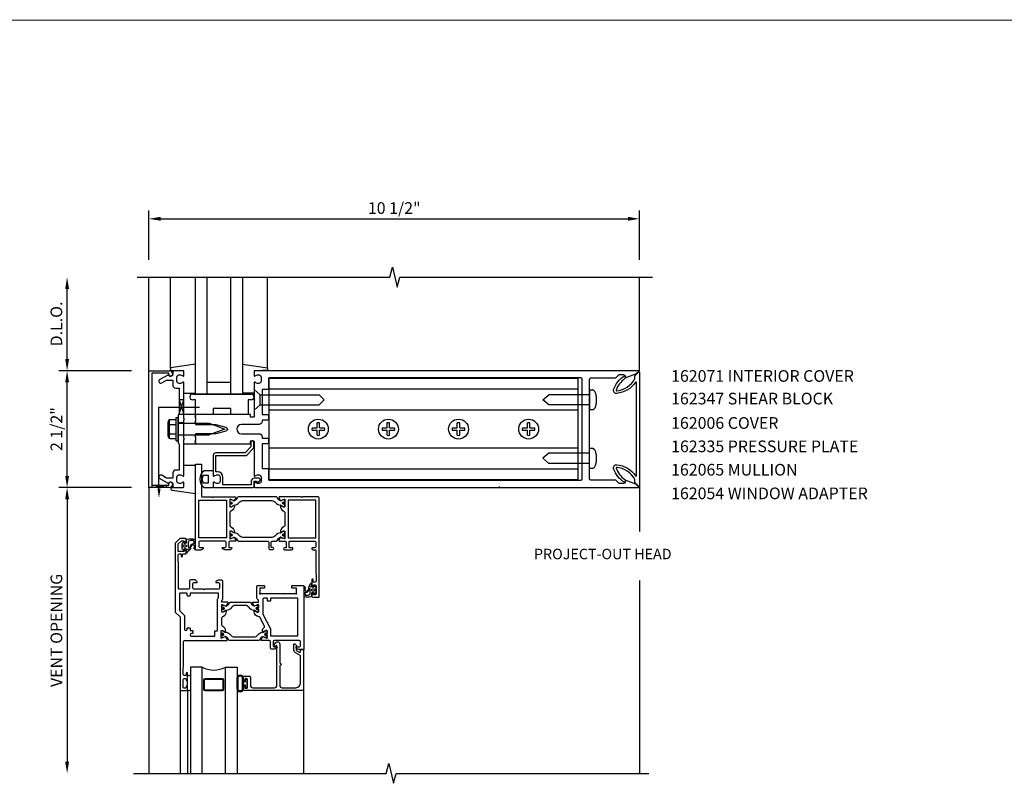
# Model space of a CAD drawing. Units: inches. Extents: x 0 to 170, y 0 to 77.
# Drawn here: x 20 to 41, y 21 to 38 of the extents above; entities that cross this region are included whole.
import ezdxf

# ---------------------------------------------------------------- set-up
doc = ezdxf.new("R2010")
doc.units = ezdxf.units.IN
doc.header["$MEASUREMENT"] = 0
doc.layers.get('0').update_dxf_attribs({"color": 4})
for name, color, linetype in [('DIME', 2, 'Continuous'), ('PART_NUMBERS', 6, 'Continuous'), ('R-SWTS-DET1', 1, 'Continuous'), ('R-SWTS-DET2', 4, 'Continuous'), ('R-SWTS-DET3', 5, 'Continuous')]:
    doc.layers.add(name, color=color, linetype=linetype)
doc.styles.get("Standard").update_dxf_attribs({"font": 'arial.ttf'})
doc.dimstyles.new('EXT_ON-OFF', dxfattribs={"dimscale": 2, "dimtxt": 0.125, "dimasz": 0.125, "dimexe": 0.09, "dimexo": 0.1875, "dimgap": 0.05, "dimtad": 3, "dimdec": 3, "dimzin": 3, "dimdsep": 46, "dimlunit": 5, "dimtxsty": 'Standard', "dimcen": 0, "dimse2": 1, "dimazin": 0, "dimtfac": 1, "dimtdec": 3, "dimtofl": 0, "dimtmove": 0, "dimatfit": 0, "dimfxl": 1, "dimfrac": 2, "dimtolj": 1, "dimtzin": 3, "dimarcsym": 0})
doc.dimstyles.new('EXT_ON-ON', dxfattribs={"dimscale": 2, "dimtxt": 0.125, "dimasz": 0.125, "dimexe": 0.09, "dimexo": 0.1875, "dimgap": 0.05, "dimtad": 3, "dimdec": 5, "dimzin": 3, "dimdsep": 46, "dimlunit": 5, "dimtxsty": 'Standard', "dimcen": 0, "dimadec": 0, "dimazin": 0, "dimtfac": 1, "dimtdec": 4, "dimtofl": 0, "dimtmove": 0, "dimatfit": 0, "dimfxl": 1, "dimfrac": 2, "dimtolj": 1, "dimtzin": 3, "dimarcsym": 0})

# ---------------------------------------------------------------- blocks, each defined once
blk = doc.blocks.new('*D36')
at = {"layer": 'Defpoints', "color": 0, "transparency": 16777216}
for p in [(33.436, 33.416), (22.936, 32.166), (33.436, 32.166)]:
    blk.add_point(p, dxfattribs=at)
at = {"layer": 'DIME', "color": 0, "lineweight": -2, "transparency": 16777216}
for p, q in [((22.936, 32.541), (22.936, 33.596)), ((33.436, 32.541), (33.436, 33.596)), ((23.186, 33.416), (33.186, 33.416))]:
    blk.add_line(p, q, dxfattribs=at)
at = {"layer": 'DIME', "color": 0, "transparency": 16777216}
for points in [[(23.186, 33.458), (23.186, 33.375), (22.936, 33.416)], [(33.186, 33.458), (33.186, 33.375), (33.436, 33.416)]]:
    blk.add_solid(points, dxfattribs=at)
at = {"layer": 'DIME', "color": 0, "transparency": 16777216, "insert": (28.186, 33.646), "char_height": 0.25, "attachment_point": 5}
blk.add_mtext('\\A1;10 1/2"', dxfattribs=at)
blk = doc.blocks.new('*D37')
at = {"layer": 'Defpoints', "color": 0, "linetype": 'ByBlock', "transparency": 16777216}
for p in [(22.936, 27.666), (21.186, 21.549), (22.936, 21.549)]:
    blk.add_point(p, dxfattribs=at)
at = {"layer": 'DIME', "color": 0, "linetype": 'ByBlock', "lineweight": -2, "transparency": 16777216}
for p, q in [((22.561, 27.666), (21.006, 27.666)), ((21.186, 27.416), (21.186, 21.799))]:
    blk.add_line(p, q, dxfattribs=at)
at = {"layer": 'DIME', "color": 0, "linetype": 'ByBlock', "transparency": 16777216}
for points in [[(21.145, 27.416), (21.228, 27.416), (21.186, 27.666)], [(21.145, 21.799), (21.228, 21.799), (21.186, 21.549)]]:
    blk.add_solid(points, dxfattribs=at)
at = {"layer": 'DIME', "color": 0, "linetype": 'ByBlock', "transparency": 16777216, "insert": (20.957, 24.608), "char_height": 0.25, "attachment_point": 5, "rotation": 90}
blk.add_mtext('\\A1;VENT OPENING', dxfattribs=at)
blk = doc.blocks.new('*D38')
at = {"layer": 'Defpoints', "color": 0, "linetype": 'ByBlock', "transparency": 16777216}
for p in [(21.186, 30.166), (22.936, 30.166), (22.936, 27.666)]:
    blk.add_point(p, dxfattribs=at)
at = {"layer": 'DIME', "color": 0, "linetype": 'ByBlock', "lineweight": -2, "transparency": 16777216}
for p, q in [((22.561, 30.166), (21.006, 30.166)), ((21.186, 27.916), (21.186, 29.916)), ((22.561, 27.666), (21.006, 27.666))]:
    blk.add_line(p, q, dxfattribs=at)
at = {"layer": 'DIME', "color": 0, "linetype": 'ByBlock', "transparency": 16777216}
for points in [[(21.145, 29.916), (21.228, 29.916), (21.186, 30.166)], [(21.145, 27.916), (21.228, 27.916), (21.186, 27.666)]]:
    blk.add_solid(points, dxfattribs=at)
at = {"layer": 'DIME', "color": 0, "linetype": 'ByBlock', "transparency": 16777216, "insert": (20.957, 28.916), "char_height": 0.25, "attachment_point": 5, "rotation": 90}
blk.add_mtext('\\A1;2 1/2"', dxfattribs=at)
blk = doc.blocks.new('*D39')
at = {"layer": 'Defpoints', "color": 0, "linetype": 'ByBlock', "transparency": 16777216}
for p in [(21.186, 32.166), (22.936, 32.166), (22.936, 30.166)]:
    blk.add_point(p, dxfattribs=at)
at = {"layer": 'DIME', "color": 0, "linetype": 'ByBlock', "lineweight": -2, "transparency": 16777216}
for p, q in [((21.186, 30.416), (21.186, 31.916)), ((22.561, 30.166), (21.006, 30.166))]:
    blk.add_line(p, q, dxfattribs=at)
at = {"layer": 'DIME', "color": 0, "linetype": 'ByBlock', "transparency": 16777216}
for points in [[(21.145, 31.916), (21.228, 31.916), (21.186, 32.166)], [(21.145, 30.416), (21.228, 30.416), (21.186, 30.166)]]:
    blk.add_solid(points, dxfattribs=at)
at = {"layer": 'DIME', "color": 0, "linetype": 'ByBlock', "transparency": 16777216, "insert": (20.957, 31.166), "char_height": 0.25, "attachment_point": 5, "rotation": 90}
blk.add_mtext('\\A1;D.L.O.', dxfattribs=at)
blk = doc.blocks.new('B162071')
blk.add_lwpolyline([(1.079, 9.399, 0.247626), (0.819, 9.004, 0.546609), (0.829, 8.996, 0.158283), (1.079, 9.184, -0.244628), (1.086, 9.188), (1.133, 9.188, -0.590429), (1.139, 9.175, -0.171142), (0.846, 8.944, -0.545597), (0.764, 9.009, -0.219709), (1.002, 9.415, 0.734003), (0.997, 9.43), (-0.997, 9.43, 0.734003), (-1.002, 9.415, -0.219709), (-0.764, 9.009, -0.545597), (-0.846, 8.944, -0.171142), (-1.139, 9.175, -0.590429), (-1.133, 9.188), (-1.086, 9.188, -0.244628), (-1.079, 9.184, 0.158283), (-0.829, 8.996, 0.546609), (-0.819, 9.004, 0.247626), (-1.079, 9.399, 0.126014), (-1.083, 9.4), (-1.142, 9.4), (-1.226, 9.483, -0.669578), (-1.219, 9.5), (1.219, 9.5, -0.669578), (1.226, 9.483), (1.143, 9.4), (1.084, 9.4, 0.126014), (1.08, 9.399)], format="xyb")

msp = doc.modelspace()

# ---------------------------------------------------------------- linework, layer by layer
at = {"const_width": 0.02}
msp.add_lwpolyline([(115.33099, 37.66666), (3.779329, 37.66666)], dxfattribs=at)
for points in [[(24.666155, 27.301717), (24.666155, 27.261536, 0.414213562), (24.674029, 27.253662), (24.695682, 27.253662), (24.754026, 27.287347, -0.126173414), (24.759676, 27.288926, 0.233278054), (24.867844, 27.345228, -0.238968058), (24.946885, 27.385292), (25.566533, 27.385292, -0.238968058), (25.645574, 27.345228, 0.233278054), (25.753741, 27.288926, -0.126173414), (25.759392, 27.287347), (25.817735, 27.253662), (25.839388, 27.253662, 0.414213562), (25.847262, 27.261536), (25.847262, 27.301717, 0.577350269), (25.829546, 27.311945, -1.732050808), (25.829546, 27.35286, 0.577350269), (25.847262, 27.363088), (25.847262, 27.395395, 0.414213562), (25.839388, 27.403269), (25.804721, 27.403269), (25.759008, 27.384334, -0.110387736), (25.753932, 27.383448, -0.255375525), (25.705568, 27.41291), (25.681586, 27.454447, 0.267949192), (25.664534, 27.464292), (24.848883, 27.464292, 0.267949192), (24.831831, 27.454447), (24.807849, 27.41291, -0.255375525), (24.759485, 27.383448, -0.110387736), (24.754409, 27.384334), (24.708697, 27.403269), (24.674029, 27.403269, 0.414213562), (24.666155, 27.395395), (24.666155, 27.363088, 0.577350269), (24.683871, 27.35286, -1.732050808), (24.683871, 27.311945, 0.577350269)], [(25.804721, 26.580628), (25.839388, 26.580628, 0.414213562), (25.847262, 26.588502), (25.847262, 26.620809, 0.577350269), (25.829546, 26.631037, -1.732050808), (25.829546, 26.671952, 0.577350269), (25.847262, 26.682181), (25.847262, 26.722361, 0.414213562), (25.839388, 26.730235), (25.817735, 26.730235), (25.759392, 26.69655, -0.126173414), (25.753741, 26.694971, 0.233278054), (25.645574, 26.638669, -0.238968058), (25.566533, 26.598605), (24.946885, 26.598605, -0.238968058), (24.867844, 26.638669, 0.233278054), (24.759676, 26.694971, -0.126173414), (24.754026, 26.69655), (24.695682, 26.730235), (24.674029, 26.730235, 0.414213562), (24.666155, 26.722361), (24.666155, 26.682181, 0.577350269), (24.683871, 26.671952, -1.732050808), (24.683871, 26.631037, 0.577350269), (24.666155, 26.620809), (24.666155, 26.588502, 0.414213562), (24.674029, 26.580628), (24.708697, 26.580628), (24.754409, 26.599563, -0.110387736), (24.759485, 26.600449, -0.255375525), (24.807849, 26.570987), (24.831831, 26.52945, 0.267949192), (24.848883, 26.519605), (25.485058, 26.519605, -0.414213562), (25.504743, 26.49992), (25.504743, 26.362124, 0.414213562), (25.524428, 26.342439), (25.58742, 26.342439, 1), (25.58742, 26.381809), (25.563798, 26.381809, -0.414213562), (25.551987, 26.39362), (25.551987, 26.49992, -0.414213562), (25.571672, 26.519605), (25.664534, 26.519605, 0.267949192), (25.681586, 26.52945), (25.705568, 26.570987, -0.255375525), (25.753932, 26.600449, -0.110387736), (25.759008, 26.599563)]]:
    msp.add_lwpolyline(points, format="xyb", close=True)
at = {"linetype": 'Continuous'}
for points in [[(25.276128, 25.150908, -0.414213562), (25.284002, 25.143034), (25.284002, 25.110727, -0.577350269), (25.266286, 25.100499, 1.732050808), (25.266286, 25.059584, -0.577350269), (25.284002, 25.049356), (25.284002, 25.009175, -0.414213562), (25.276128, 25.001301), (25.254475, 25.001301), (25.196132, 25.034986, 0.126173414), (25.190481, 25.036565, -0.244230836), (25.079034, 25.097542, 0.249949401), (24.99766, 25.140931), (24.782943, 25.140931, 0.249949401), (24.701569, 25.097542, -0.244230836), (24.590122, 25.036565, 0.126173414), (24.584471, 25.034986), (24.526128, 25.001301), (24.504474, 25.001301, -0.414213562), (24.4966, 25.009175), (24.4966, 25.049356, -0.577350269), (24.514317, 25.059584, 1.732050808), (24.514317, 25.100499, -0.577350269), (24.4966, 25.110727), (24.4966, 25.143034, -0.414213562), (24.504474, 25.150908), (24.539142, 25.150908), (24.584855, 25.131973, 0.110387736), (24.58993, 25.131087, 0.255375525), (24.638295, 25.160549), (24.662278, 25.202089, -0.267949192), (24.679326, 25.211931), (25.101277, 25.211931, -0.267949192), (25.118325, 25.202089), (25.142308, 25.160549, 0.255375525), (25.190672, 25.131087, 0.110387736), (25.195748, 25.131973), (25.24146, 25.150908)], [(25.42458, 24.453995), (25.378868, 24.472929, 0.110387736), (25.373792, 24.473815, 0.255375525), (25.325428, 24.444353), (25.301445, 24.402814, -0.267949192), (25.284397, 24.392971), (24.665595, 24.392971, -0.267949192), (24.648547, 24.402814), (24.624564, 24.444353, 0.255375525), (24.5762, 24.473815, 0.110387736), (24.571124, 24.472929), (24.525412, 24.453995), (24.490744, 24.453995, -0.414213562), (24.48287, 24.461869), (24.48287, 24.494175, -0.577350269), (24.500586, 24.504404, 1.732050808), (24.500586, 24.545318, -0.577350269), (24.48287, 24.555547), (24.48287, 24.595727, -0.414213562), (24.490744, 24.603601), (24.512397, 24.603601), (24.570741, 24.569917, 0.126173414), (24.576391, 24.568337, -0.23878748), (24.686235, 24.509698, 0.244491689), (24.766468, 24.467971), (25.183525, 24.467971, 0.244491689), (25.263758, 24.509698, -0.23878748), (25.373601, 24.568337, 0.126173414), (25.379252, 24.569917), (25.437595, 24.603601), (25.459248, 24.603601, -0.414213562), (25.467122, 24.595727), (25.467122, 24.555547, -0.577350269), (25.449406, 24.545318, 1.732050808), (25.449406, 24.504404, -0.577350269), (25.467122, 24.494175), (25.467122, 24.461869, -0.414213562), (25.459248, 24.453995)]]:
    msp.add_lwpolyline(points, format="xyb", close=True, dxfattribs=at)
for centre, radius in [((24.695682, 27.332402), 0.023), ((24.695682, 27.332402), 0.019), ((25.817735, 27.332402), 0.023), ((25.817735, 27.332402), 0.019), ((24.695682, 26.651495), 0.023), ((24.695682, 26.651495), 0.019), ((25.817735, 26.651495), 0.023), ((25.817735, 26.651495), 0.019), ((24.526128, 25.080042), 0.023), ((24.526128, 25.080042), 0.019), ((25.254475, 25.080042), 0.023), ((25.254475, 25.080042), 0.019), ((24.512397, 24.524861), 0.023), ((24.512397, 24.524861), 0.019), ((25.437595, 24.524861), 0.023), ((25.437595, 24.524861), 0.019)]:
    msp.add_circle(centre, radius)
at = {"layer": 'R-SWTS-DET1'}
for p, q in [((22.936396, 30.166409), (22.936396, 32.166409)), ((33.436396, 30.166409), (33.436396, 32.166409)), ((22.936396, 27.666409), (22.936396, 30.166409)), ((22.936396, 30.166409), (23.380396, 30.166409)), ((22.996396, 30.116409), (22.996396, 27.716409)), ((23.360396, 30.116409), (22.996396, 30.116409)), ((23.360396, 30.086409), (23.360396, 30.116409)), ((23.440396, 30.106409), (23.440396, 30.086409)), ((23.686396, 29.166909), (23.686396, 29.229409)), ((23.936396, 29.166909), (23.936396, 29.229409)), ((23.686396, 29.049409), (23.561396, 29.049409)), ((23.686396, 28.783409), (23.561396, 28.783409)), ((23.686396, 28.603409), (23.686396, 28.665909)), ((23.936396, 28.603409), (23.936396, 28.665909)), ((23.380396, 27.666409), (22.936396, 27.666409)), ((22.936396, 27.666409), (22.936396, 21.549275)), ((22.996396, 27.716409), (23.360396, 27.716409)), ((23.360396, 27.716409), (23.360396, 27.746409)), ((23.440396, 27.746409), (23.440396, 27.726409)), ((30.436396, 27.666409), (30.436396, 27.685409)), ((30.436396, 27.666409), (30.436396, 27.685409)), ((33.436396, 27.697358), (33.436396, 26.721658)), ((33.436396, 25.679665), (33.436396, 21.548955)), ((23.608271, 23.322659), (23.608271, 21.549275)), ((26.241896, 23.322659), (26.241896, 21.549275))]:
    msp.add_line(p, q, dxfattribs=at)
for points in [[(22.686396, 32.166409), (28.092646, 32.166409), (28.145567, 32.378661), (28.251487, 31.953836), (28.304408, 32.166088), (33.710658, 32.166088)], [(22.60772, 21.549275), (28.01397, 21.549275), (28.06689, 21.761527), (28.172811, 21.336702), (28.225731, 21.548955), (33.631981, 21.548955)]]:
    msp.add_lwpolyline(points, dxfattribs=at)
for points in [[(23.450396, 27.980409), (23.450396, 27.866409), (23.315571, 27.866409), (23.210396, 27.927132, 1), (23.170396, 27.85785), (23.353025, 27.752409, -0.849090459), (23.450396, 27.736409), (23.450396, 27.696409, 0.414213562), (23.480396, 27.666409), (23.666396, 27.666409, 0.414213562), (23.686396, 27.686409), (23.686396, 27.768409, 0.669376495), (23.660755, 27.77898, -0.199772927), (23.596905, 27.752409), (23.586396, 27.752409, -0.414213562), (23.536396, 27.802409), (23.536396, 27.890409, -0.414213562), (23.586396, 27.940409), (23.596905, 27.940409, -0.199772927), (23.660755, 27.913837, 0.669376495), (23.686396, 27.924409), (23.686396, 28.691409), (23.701396, 28.706409), (23.686396, 28.721409), (23.686396, 29.111409), (23.701396, 29.126409), (23.686396, 29.141409), (23.686396, 29.908409, 0.669376495), (23.660755, 29.91898, -0.199772927), (23.596905, 29.892409), (23.586396, 29.892409, -0.414213562), (23.536396, 29.942409), (23.536396, 30.030409, -0.414213562), (23.586396, 30.080409), (23.596905, 30.080409, -0.199772927), (23.660755, 30.053837, 0.669376495), (23.686396, 30.064409), (23.686396, 30.146409, 0.414213562), (23.666396, 30.166409), (23.480396, 30.166409, 0.414213562), (23.450396, 30.136409), (23.450396, 30.096409, -0.849090459), (23.353025, 30.080409), (23.170396, 29.974968, 1), (23.210396, 29.905686), (23.315571, 29.966409), (23.450396, 29.966409), (23.450396, 29.852409, 0.414213562), (23.510396, 29.792409), (23.586396, 29.792409), (23.586396, 29.241409), (23.561396, 29.216409), (23.561396, 28.931409), (23.576396, 28.916409), (23.561396, 28.901409), (23.561396, 28.616409), (23.586396, 28.591409), (23.586396, 28.040409), (23.510396, 28.040409, 0.414213562)], [(25.186396, 29.556409), (25.201396, 29.541409), (25.186396, 29.526409), (25.186396, 29.179409, -0.414213562), (25.176396, 29.169409), (25.120396, 29.169409, -0.414213562), (25.110396, 29.179409), (25.110396, 29.219409, 0.414213562), (25.100396, 29.229409), (23.936396, 29.229409), (23.936396, 29.189409), (23.921396, 29.174409), (23.936396, 29.159409), (23.936396, 29.086409), (23.921396, 29.071409), (23.936396, 29.056409), (23.936396, 29.016409), (24.366396, 29.016409), (24.584508, 28.957966, -0.767326988), (24.584508, 28.874852), (24.366396, 28.816409), (23.936396, 28.816409), (23.936396, 28.776409), (23.921396, 28.761409), (23.936396, 28.746409), (23.936396, 28.673409), (23.921396, 28.658409), (23.936396, 28.643409), (23.936396, 28.603409), (25.100396, 28.603409, 0.414213562), (25.110396, 28.613409), (25.110396, 28.653409, -0.414213562), (25.120396, 28.663409), (25.176396, 28.663409, -0.414213562), (25.186396, 28.653409), (25.186396, 28.306409), (25.201396, 28.291409), (25.186396, 28.276409), (25.186396, 27.924409, 0.669376495), (25.212038, 27.913837, -0.199772927), (25.275888, 27.940409), (25.286396, 27.940409, -0.414213562), (25.336396, 27.890409), (25.336396, 27.802409, -0.414213562), (25.286396, 27.752409), (25.275888, 27.752409, -0.199772927), (25.212038, 27.77898, 0.669376495), (25.186396, 27.768409), (25.186396, 27.686409, 0.414213562), (25.206396, 27.666409), (33.405446, 27.666409, 0.668178638), (33.412482, 27.683394), (33.358774, 27.737102), (33.124396, 27.822409), (33.124396, 27.781409, -0.414213562), (33.094396, 27.751409), (32.998396, 27.751409), (32.927396, 27.822409), (32.395396, 27.822409, -0.414213562), (32.365396, 27.852409), (32.365396, 28.276409), (32.350396, 28.291409), (32.365396, 28.306409), (32.365396, 29.526409), (32.350396, 29.541409), (32.365396, 29.556409), (32.365396, 29.980409, -0.414213562), (32.395396, 30.010409), (32.927396, 30.010409), (32.998396, 30.081409), (33.094396, 30.081409, -0.414213562), (33.124396, 30.051409), (33.124396, 30.010409), (33.358774, 30.095715), (33.412482, 30.149423, 0.668178638), (33.405446, 30.166409), (25.206396, 30.166409, 0.414213562), (25.186396, 30.146409), (25.186396, 30.064409, 0.669376495), (25.212038, 30.053837, -0.199772927), (25.275888, 30.080409), (25.286396, 30.080409, -0.414213562), (25.336396, 30.030409), (25.336396, 29.942409, -0.414213562), (25.286396, 29.892409), (25.275888, 29.892409, -0.199772927), (25.212038, 29.91898, 0.669376495), (25.186396, 29.908409)], [(25.472396, 29.109409), (25.357396, 29.109409), (25.357396, 29.076409, -0.414213562), (25.297396, 29.016409), (24.916396, 29.016409, 1), (24.916396, 28.816409), (25.297396, 28.816409, -0.414213562), (25.357396, 28.756409), (25.357396, 28.723409), (25.472396, 28.723409, -0.414213562), (25.492396, 28.703409), (25.492396, 28.623409, -0.414213562), (25.472396, 28.603409), (25.357396, 28.603409), (25.357396, 28.071409), (25.472396, 28.071409, -0.414213562), (25.492396, 28.051409), (25.492396, 27.842409, 0.414213562), (25.512396, 27.822409), (32.179396, 27.822409, 0.414213562), (32.209396, 27.852409), (32.209396, 29.980409, 0.414213562), (32.179396, 30.010409), (25.512396, 30.010409, 0.414213562), (25.492396, 29.990409), (25.492396, 29.781409, -0.414213562), (25.472396, 29.761409), (25.357396, 29.761409), (25.357396, 29.229409), (25.472396, 29.229409, -0.414213562), (25.492396, 29.209409), (25.492396, 29.129409, -0.414213562)], [(25.186396, 27.803409), (25.236396, 27.803409), (25.236396, 27.783409, 0.641869442), (25.261194, 27.77205), (25.305991, 27.810692, 0.69514325), (25.286396, 27.863409), (25.186396, 27.863409, 0.414213562), (25.126396, 27.803409), (25.126396, 27.726409), (24.521396, 27.726409), (24.521396, 27.890409, 0.414213562), (24.411396, 28.000409), (24.371396, 28.000409), (24.371396, 28.348409), (24.993396, 28.348409, 0.198912367), (25.035823, 28.365982), (25.160823, 28.490982, 0.198912367), (25.178396, 28.533409), (25.178396, 28.643409, 0.414213562), (25.158396, 28.663409), (25.138396, 28.663409, 0.414213562), (25.118396, 28.643409), (25.118396, 28.533409), (24.993396, 28.408409), (24.371396, 28.408409, 0.414213562), (24.311396, 28.348409), (24.311396, 27.924409, 0.669376495), (24.337038, 27.913837, -0.199772927), (24.400888, 27.940409), (24.411396, 27.940409, -0.414213562), (24.461396, 27.890409), (24.461396, 27.802409, -0.414213562), (24.411396, 27.752409), (24.400888, 27.752409, -0.199772927), (24.337038, 27.77898, 0.669376495), (24.311396, 27.768409), (24.311396, 27.686409, 0.414213562), (24.331396, 27.666409), (25.166396, 27.666409, 0.414213562), (25.186396, 27.686409)], [(24.286276, 27.464292), (24.301276, 27.449292), (24.316276, 27.464292), (24.787049, 27.464292, -0.577350269), (24.797278, 27.446576), (24.759192, 27.380609, -0.971989083), (24.745341, 27.38809), (24.677042, 27.41638, 0.534511136), (24.666155, 27.409106), (24.666155, 27.259665, 0.414213562), (24.674029, 27.251791), (24.695289, 27.251791), (24.748832, 27.282704, -1), (24.76458, 27.282704), (24.76458, 27.269066, -0.267949192), (24.705525, 27.166779), (24.68584, 27.155414, 0.267949192), (24.666155, 27.121319), (24.666155, 27.121319), (24.666155, 26.862578, 0.267949192), (24.68584, 26.828483), (24.705525, 26.817118, -0.267949192), (24.76458, 26.714832), (24.76458, 26.701193, -1), (24.748832, 26.701193), (24.695289, 26.732107), (24.674029, 26.732107, 0.414213562), (24.666155, 26.724233), (24.666155, 26.574791, 0.534511136), (24.677042, 26.567517), (24.745341, 26.595807, -0.971989083), (24.759192, 26.603288), (24.797278, 26.537321, -0.577350269), (24.787049, 26.519605), (24.66647, 26.519605, 0.414213562), (24.64647, 26.499605), (24.64647, 26.392659, 0.414213562), (24.65647, 26.382659), (24.698192, 26.382659, -0.490314395), (24.707874, 26.370159, -0.341998713), (24.659462, 26.332659), (24.561513, 26.332659, -0.214793704), (24.505523, 26.367037, -0.602077534), (24.513793, 26.382659), (24.56647, 26.382659, 0.414213562), (24.58647, 26.402659), (24.58647, 26.499605, 0.414213562), (24.56647, 26.519605), (24.026396, 26.519605, 0.414213562), (24.006396, 26.499605), (24.006396, 26.402659, 0.414213562), (24.026396, 26.382659), (24.090884, 26.382659, -0.550707636), (24.09992, 26.368374, -0.285401437), (24.028914, 26.322659), (23.936396, 26.322659), (23.936396, 28.166409), (24.061396, 28.166409), (24.061396, 27.484292, 0.414213562), (24.081396, 27.464292)], [(26.197142, 27.464292), (25.726368, 27.464292, 0.577350269), (25.716139, 27.446576), (25.754225, 27.380609, 0.971989083), (25.768076, 27.38809), (25.836375, 27.41638, -0.534511136), (25.847262, 27.409106), (25.847262, 27.259665, -0.414213562), (25.839388, 27.251791), (25.818129, 27.251791), (25.764585, 27.282704, 1), (25.748837, 27.282704), (25.748837, 27.269066, 0.267949192), (25.807892, 27.166779), (25.827577, 27.155414, -0.267949192), (25.847262, 27.121319), (25.847262, 26.862578, -0.267949192), (25.827577, 26.828483), (25.807892, 26.817118, 0.267949192), (25.748837, 26.714832), (25.748837, 26.701193, 1), (25.764585, 26.701193), (25.818129, 26.732107), (25.839388, 26.732107, -0.414213562), (25.847262, 26.724233), (25.847262, 26.574791, -0.534511136), (25.836375, 26.567517), (25.768076, 26.595807, 0.971989083), (25.754225, 26.603288), (25.71614, 26.537321, 0.577350269), (25.726368, 26.519605), (25.854821, 26.519605, -0.414213562), (25.874821, 26.499605), (25.874821, 26.382659, -0.414213562), (25.864821, 26.372659), (25.839703, 26.372659, 1), (25.839703, 26.332659), (25.987813, 26.332659, 0.414213562), (26.017813, 26.362659), (26.017813, 26.367034, 0.414213562), (26.007813, 26.377034), (25.954821, 26.377034, -0.414213562), (25.934821, 26.397034), (25.934821, 26.499605, -0.414213562), (25.954821, 26.519605), (26.487021, 26.519605, -0.414213562), (26.507021, 26.499605), (26.507021, 26.397034), (26.507021, 26.397034, -0.414213562), (26.487021, 26.377034), (26.434029, 26.377034, 0.414213562), (26.424029, 26.367034), (26.424029, 26.362659), (26.424029, 26.362659, 0.414213562), (26.454029, 26.332659), (26.497021, 26.332659, -0.414213562), (26.507021, 26.322659), (26.507021, 25.861721), (26.514521, 25.767971), (26.514521, 25.662971, -0.414213562), (26.494521, 25.642971), (26.452021, 25.642971), (26.452021, 25.689723, 1.007872), (26.420771, 25.689723), (26.420771, 25.553596, 0.414213562), (26.440771, 25.533596), (26.452021, 25.533596), (26.452021, 25.560471, -0.414213562), (26.472021, 25.580471), (26.494521, 25.580471, -0.414213562), (26.514521, 25.560471), (26.514521, 25.389534, -0.414213562), (26.494521, 25.369534), (26.472021, 25.369534, -0.414213562), (26.452021, 25.389534), (26.452021, 25.416409), (26.440771, 25.416409, 0.414213562), (26.420771, 25.396409), (26.420771, 25.342659, 0.414213562), (26.440771, 25.322659), (26.577021, 25.322659), (26.577021, 27.444292, 0.414213562), (26.557021, 27.464292), (26.227142, 27.464292), (26.212142, 27.449292)], [(24.581295, 24.574073), (24.581295, 24.588294, 0.267949192), (24.52224, 24.69058), (24.5163, 24.69401, -0.267949192), (24.4966, 24.728131), (24.4966, 24.868799, -0.267949192), (24.516285, 24.902894), (24.516285, 24.902894), (24.53597, 24.914259, 0.267949192), (24.595025, 25.016546), (24.595025, 25.030767, 1.036993741), (24.579298, 25.030196), (24.525734, 24.99927), (24.504474, 24.99927, -0.414213562), (24.4966, 25.007144), (24.4966, 25.156745, -0.534511136), (24.507487, 25.16402), (24.575768, 25.135737, 0.936602208), (24.589862, 25.128787), (24.627637, 25.194215, 0.577350269), (24.617408, 25.211931), (24.5046, 25.211931, -0.414213562), (24.4966, 25.219931), (24.4966, 25.242955, -0.198912367), (24.502458, 25.257097), (24.510427, 25.265066, 0.198912367), (24.516285, 25.279208), (24.516285, 25.662329, 0.414213562), (24.496285, 25.682329), (24.424328, 25.682329, 0.214793704), (24.368338, 25.64795, 0.602077534), (24.376608, 25.632329), (24.429285, 25.632329, -0.414213562), (24.449285, 25.612329), (24.449285, 25.514534, -0.414213562), (24.429285, 25.494534), (24.127436, 25.494534), (24.112436, 25.479534), (24.097436, 25.494534), (23.894285, 25.494534, -0.414213562), (23.874285, 25.514534), (23.874285, 25.612329, -0.414213562), (23.894285, 25.632329), (23.958773, 25.632329, 0.550707636), (23.967809, 25.646613, 0.285401437), (23.896803, 25.692329), (23.824285, 25.692329, 0.414213562), (23.804285, 25.672329), (23.804285, 25.514534, -0.414213562), (23.784285, 25.494534), (23.580146, 25.494534, -0.414213562), (23.570146, 25.504534), (23.570146, 26.025784), (23.562646, 26.119534), (23.562646, 26.224534, -0.414213562), (23.582646, 26.244534), (23.625146, 26.244534), (23.625146, 26.197659, 1), (23.656396, 26.197659), (23.656396, 26.224534, -0.414213562), (23.676396, 26.244534), (23.716396, 26.244534, 0.414213562), (23.736396, 26.264534), (23.736396, 26.332879, 0.414213562), (23.716396, 26.352879), (23.697334, 26.352879), (23.697334, 26.314534, -0.414213562), (23.677334, 26.294534), (23.562646, 26.294534), (23.562646, 26.458109), (23.624094, 26.519557, -0.198912367), (23.638236, 26.525414), (23.677334, 26.525414, -0.414213562), (23.697334, 26.505414), (23.697334, 26.474233), (23.716396, 26.474233, 0.414213562), (23.736396, 26.494233), (23.736396, 26.552659, 0.414213562), (23.716396, 26.572659), (23.601963, 26.572659, 0.198912367), (23.587821, 26.566801), (23.506004, 26.484983, 0.198912367), (23.500146, 26.470841), (23.500146, 25.007554, 0.198912367), (23.506004, 24.993411), (23.602413, 24.897002, -0.198912367), (23.608271, 24.88286), (23.608271, 23.322659), (23.744521, 23.322659, 0.414213562), (23.764521, 23.342659), (23.764521, 23.396409, 0.414213562), (23.744521, 23.416409), (23.733271, 23.416409), (23.733271, 23.389534, -0.414213562), (23.713271, 23.369534), (23.690771, 23.369534, -0.414213562), (23.670771, 23.389534), (23.670771, 23.560471, -0.414213562), (23.690771, 23.580471), (23.713271, 23.580471, -0.414213562), (23.733271, 23.560471), (23.733271, 23.533596), (23.744521, 23.533596, 0.414213562), (23.764521, 23.553596), (23.764521, 23.689723, 1.007872), (23.733271, 23.689723), (23.733271, 23.642971), (23.690771, 23.642971, -0.414213562), (23.670771, 23.662971), (23.670771, 23.767971), (23.678271, 23.861721), (23.678271, 24.372971, -0.414213562), (23.698271, 24.392971), (24.49233, 24.392971), (24.603676, 24.392971, 0.577350269), (24.613905, 24.410688), (24.57613, 24.476115, 0.936602208), (24.562037, 24.469165), (24.493757, 24.440883, -0.534511136), (24.48287, 24.448158), (24.48287, 24.597695, -0.414213562), (24.490744, 24.605569), (24.512003, 24.605569), (24.565568, 24.574644, 1.036955719)], [(25.456235, 24.440883, 0.534511136), (25.467122, 24.448158), (25.467122, 24.597695, 0.414213562), (25.459248, 24.605569), (25.437989, 24.605569), (25.384425, 24.574644, -1.036955719), (25.368697, 24.574073), (25.368697, 24.623597, -0.268775047), (25.388503, 24.657779, 0.404995209), (25.403691, 24.710467), (25.308957, 24.888529, 0.25370891), (25.293308, 24.898892, -0.388670694), (25.185577, 25.016545), (25.185577, 25.030766, -1.036955719), (25.201305, 25.030195), (25.254869, 24.99927), (25.276128, 24.99927, 0.414213562), (25.284002, 25.007144), (25.284002, 25.156745, 0.534511136), (25.273115, 25.16402), (25.204835, 25.135737, -0.936602208), (25.190742, 25.128787), (25.152967, 25.194215, -0.577350269), (25.163195, 25.211931), (25.276002, 25.211931, 0.414213562), (25.284002, 25.219931), (25.284002, 25.243199, 0.198912367), (25.278145, 25.257341), (25.254475, 25.281011, -0.198912367), (25.248617, 25.295153), (25.248617, 25.552659, -0.414213562), (25.268617, 25.572659), (25.397042, 25.572659, -0.414213562), (25.407042, 25.562659), (25.407042, 25.522659, -0.414213562), (25.397042, 25.512659), (25.318617, 25.512659, 0.414213562), (25.308617, 25.502659), (25.308617, 25.413406, -0.131652498), (25.307562, 25.409469), (25.305765, 25.406356, 0.767326988), (25.319426, 25.392696), (25.322538, 25.394493, -0.131652498), (25.326475, 25.395548), (25.815509, 25.395548), (25.830509, 25.380548), (25.845509, 25.395548), (26.077409, 25.395548, -0.131652498), (26.081346, 25.394493), (26.084459, 25.392696, 0.767326988), (26.098119, 25.406356), (26.096322, 25.409469, -0.131652498), (26.095267, 25.413406), (26.095267, 25.502659, 0.414213562), (26.085267, 25.512659), (26.006842, 25.512659, -0.414213562), (25.996842, 25.522659), (25.996842, 25.562659, -0.414213562), (26.006842, 25.572659), (26.241022, 25.572659, -0.414213562), (26.248896, 25.564785), (26.248896, 24.197659), (26.156378, 24.197659, -0.285401437), (26.085372, 24.243374, -0.550707636), (26.094408, 24.257659), (26.158896, 24.257659, 0.414213562), (26.178896, 24.277659), (26.178896, 24.372971, 0.414213562), (26.158896, 24.392971), (25.618822, 24.392971, 0.414213562), (25.598822, 24.372971), (25.598822, 24.277659, 0.414213562), (25.618822, 24.257659), (25.671499, 24.257659, -0.602077534), (25.67977, 24.242037, -0.214793704), (25.623779, 24.207659), (25.558822, 24.207659, -0.414213562), (25.538822, 24.227659), (25.538822, 24.372971, 0.414213562), (25.518822, 24.392971), (25.457662, 24.392971), (25.346316, 24.392971, -0.577350269), (25.336087, 24.410688), (25.373862, 24.476115, -0.936602208), (25.387956, 24.469165)], [(24.3476, 24.482971), (24.3476, 24.59424, -0.414213562), (24.3556, 24.60224), (24.4066, 24.60224), (24.4066, 25.280225, -0.198912367), (24.412458, 25.294367), (24.420427, 25.302337, 0.198912367), (24.426285, 25.316479), (24.426285, 25.316479), (24.426285, 25.404534), (23.818271, 25.404534), (23.818271, 25.354534), (23.818271, 25.354534, -0.414213562), (23.808271, 25.344534), (23.768271, 25.344534, -0.414213562), (23.758271, 25.354534), (23.758271, 25.394534, 0.414213562), (23.748271, 25.404534), (23.600146, 25.404534, 0.414213562), (23.590146, 25.394534), (23.590146, 25.044833, 0.198912367), (23.596004, 25.030691), (23.692413, 24.934281, -0.198912367), (23.698271, 24.920139), (23.698271, 24.632971), (23.698271, 24.632971, 1), (23.758271, 24.632971), (23.758271, 24.652971, -0.414213562), (23.768271, 24.662971), (23.808271, 24.662971, -0.414213562), (23.818271, 24.652971), (23.818271, 24.602971), (23.868271, 24.602971, -0.414213562), (23.878271, 24.592971), (23.878271, 24.592971), (23.878271, 24.552971, -0.414213562), (23.868271, 24.542971), (23.848271, 24.542971, 1), (23.848271, 24.482971), (24.3476, 24.482971)], [(25.474622, 25.243048), (25.474622, 25.285548), (25.474622, 25.285548, 0.414213562), (25.464622, 25.295548), (25.464622, 25.295548), (25.394002, 25.295548, 0.414213562), (25.374002, 25.275548), (25.374002, 25.275548), (25.374002, 24.962589), (25.374002, 24.962589, 0.122847853), (25.376346, 24.953195), (25.376346, 24.953195), (25.534779, 24.655405), (25.534779, 24.655405, -0.122847853), (25.537122, 24.646011), (25.537122, 24.646011), (25.537122, 24.492971), (26.123896, 24.492971), (26.123896, 25.295548), (25.537122, 25.295548), (25.537122, 25.243048), (25.537122, 25.243048, -0.414213562), (25.527122, 25.233048), (25.527122, 25.233048), (25.484622, 25.233048), (25.484622, 25.233048, -0.414213562)], [(25.736499, 23.912659, -1), (25.736499, 23.852659), (25.736499, 23.432659, 0.414213562), (25.786499, 23.382659), (26.081896, 23.382659, 0.414213562), (26.181896, 23.482659), (26.181896, 24.055755, 0.267949192), (26.171896, 24.073076), (26.074408, 24.129361, -0.267949192), (26.034408, 24.198643), (26.034408, 24.29971, -0.668178638), (26.06855, 24.313852), (26.09404, 24.288362, -0.414213562), (26.09404, 24.27422), (26.087337, 24.267516, 0.198912367), (26.084408, 24.260445), (26.084408, 24.204416, 0.267949192), (26.104408, 24.169775), (26.151896, 24.142358, 0.577350269), (26.181896, 24.159678), (26.181896, 24.197659), (26.241896, 24.197659), (26.241896, 23.322659), (24.974396, 23.322659, -0.414213562), (24.954396, 23.342659), (24.954396, 23.396409, -0.414213562), (24.974396, 23.416409), (24.985646, 23.416409), (24.985646, 23.389534, 0.414213562), (25.005646, 23.369534), (25.028146, 23.369534, 0.414213562), (25.048146, 23.389534), (25.048146, 23.560471, 0.414213562), (25.028146, 23.580471), (25.005646, 23.580471, 0.414213562), (24.985646, 23.560471), (24.985646, 23.533596), (24.974396, 23.533596, -0.414213562), (24.954396, 23.553596), (24.954396, 23.607346, -0.414213562), (24.974396, 23.627346), (25.088146, 23.627346, -0.414213562), (25.108146, 23.607346), (25.108146, 23.432659, 0.414213562), (25.158146, 23.382659), (25.626499, 23.382659, 0.414213562), (25.676499, 23.432659), (25.676499, 24.277584, 0.700207538), (25.658839, 24.284012), (25.642234, 24.264223, -0.221694663), (25.634573, 24.260651), (25.616822, 24.260651, -0.414213562), (25.604822, 24.272651), (25.604822, 24.284431, -0.153914721), (25.606631, 24.290167), (25.645542, 24.345738, -0.733230336), (25.736499, 24.317059)]]:
    msp.add_lwpolyline(points, format="xyb", close=True, dxfattribs=at)
for points in [[(24.596155, 26.589605), (24.006396, 26.589605), (24.006396, 27.394292), (24.596155, 27.394292)], [(26.507021, 27.394292), (25.917262, 27.394292), (25.917262, 26.589605), (26.507021, 26.589605)]]:
    msp.add_lwpolyline(points, close=True, dxfattribs=at)
for centre, radius, start, end in [((23.380396, 30.106409), 0.06, 0, 90), ((23.400396, 30.086409), 0.04, 180, 0), ((23.400396, 27.746409), 0.04, 0, 180), ((23.380396, 27.726409), 0.06, 270, 0)]:
    msp.add_arc(centre, radius, start, end, dxfattribs=at)
at = {"layer": 'R-SWTS-DET2', "linetype": 'Continuous'}
for p, q in [((23.396641, 30.209429), (23.396641, 32.166409)), ((25.476151, 30.209429), (25.476151, 32.166409)), ((23.936641, 30.30333), (23.396641, 30.226794)), ((23.396641, 30.226794), (23.396641, 30.166794)), ((23.396641, 30.166794), (23.512272, 30.166794)), ((24.936151, 30.30333), (25.476151, 30.226794)), ((25.476151, 30.166794), (25.36052, 30.166794)), ((25.476151, 30.226794), (25.476151, 30.166794)), ((25.186396, 29.760409), (25.186396, 29.322408)), ((25.186398, 29.760408), (25.314089, 29.649408)), ((32.123396, 29.771824), (25.499396, 29.771824)), ((32.365396, 29.753909), (32.365396, 29.328909)), ((32.365396, 29.753909), (32.434375, 29.753909)), ((23.686641, 29.686794), (23.936641, 29.686794)), ((23.873896, 29.666409), (25.123896, 29.666409)), ((23.936396, 29.541409), (23.873896, 29.541409)), ((23.936396, 29.229409), (23.936396, 29.541409)), ((25.186151, 29.686794), (24.936151, 29.686794)), ((25.123896, 29.541409), (25.061396, 29.541409)), ((25.061396, 29.541409), (25.061396, 29.229409)), ((25.314087, 29.433408), (25.314087, 29.649408)), ((25.314088, 29.649408), (26.578392, 29.649408)), ((26.686392, 29.541408), (26.578391, 29.433409)), ((26.686392, 29.541409), (26.578392, 29.649408)), ((31.365396, 29.541409), (31.490396, 29.649409)), ((31.490396, 29.433409), (31.365396, 29.541409)), ((32.365396, 29.649409), (31.490396, 29.649409)), ((24.686396, 29.354409), (24.311396, 29.354409)), ((24.311396, 29.354409), (24.311396, 29.229409)), ((24.686396, 29.229409), (24.686396, 29.354409)), ((25.186398, 29.322409), (25.314088, 29.433409)), ((25.314087, 29.433408), (26.578391, 29.433408)), ((32.123396, 29.321428), (25.499396, 29.321428)), ((32.365396, 29.433409), (31.490396, 29.433409)), ((32.444658, 29.328909), (32.365396, 29.328909)), ((23.359086, 29.103009), (23.377791, 29.103009)), ((23.377791, 28.729819), (23.377791, 29.103009)), ((23.381716, 29.119329), (23.521396, 29.119329)), ((23.521396, 29.166409), (23.561396, 29.166409)), ((23.521396, 28.666409), (23.521396, 29.166409)), ((23.561396, 28.666409), (23.561396, 29.166409)), ((23.936396, 29.229409), (23.686396, 29.229409)), ((24.311396, 29.229409), (23.936396, 29.229409)), ((25.061396, 29.229409), (24.686396, 29.229409)), ((23.346791, 28.764229), (23.346791, 29.068604)), ((23.381716, 29.017874), (23.521396, 29.017874)), ((23.561396, 29.041799), (24.226396, 29.041799)), ((24.226396, 29.041799), (24.561396, 28.916409)), ((24.561396, 28.916409), (24.226396, 28.791029)), ((26.427808, 28.941909), (26.535896, 28.941909)), ((26.427808, 28.890909), (26.535896, 28.890909)), ((26.535896, 28.941909), (26.535896, 29.049997)), ((26.535896, 28.782821), (26.535896, 28.890909)), ((26.586896, 28.941909), (26.586896, 29.049997)), ((26.586896, 28.941909), (26.694984, 28.941909)), ((26.586896, 28.890909), (26.694984, 28.890909)), ((26.586896, 28.782821), (26.586896, 28.890909)), ((27.927808, 28.941909), (28.035896, 28.941909)), ((27.927808, 28.890909), (28.035896, 28.890909)), ((28.035896, 28.941909), (28.035896, 29.049997)), ((28.035896, 28.782821), (28.035896, 28.890909)), ((28.086896, 28.941909), (28.086896, 29.049997)), ((28.086896, 28.941909), (28.194984, 28.941909)), ((28.086896, 28.890909), (28.194984, 28.890909)), ((28.086896, 28.782821), (28.086896, 28.890909)), ((29.427808, 28.941909), (29.535896, 28.941909)), ((29.427808, 28.890909), (29.535896, 28.890909)), ((29.535896, 28.941909), (29.535896, 29.049997)), ((29.535896, 28.782821), (29.535896, 28.890909)), ((29.586896, 28.941909), (29.586896, 29.049997)), ((29.586896, 28.941909), (29.694984, 28.941909)), ((29.586896, 28.890909), (29.694984, 28.890909)), ((29.586896, 28.782821), (29.586896, 28.890909)), ((30.927808, 28.941909), (31.035896, 28.941909)), ((30.927808, 28.890909), (31.035896, 28.890909)), ((31.035896, 28.941909), (31.035896, 29.049997)), ((31.035896, 28.782821), (31.035896, 28.890909)), ((31.086896, 28.941909), (31.086896, 29.049997)), ((31.086896, 28.941909), (31.194984, 28.941909)), ((31.086896, 28.890909), (31.194984, 28.890909)), ((31.086896, 28.782821), (31.086896, 28.890909)), ((23.359086, 28.729819), (23.377791, 28.729819)), ((23.381716, 28.814954), (23.521396, 28.814954)), ((23.381716, 28.713499), (23.521396, 28.713499)), ((23.521396, 28.666409), (23.561396, 28.666409)), ((23.561396, 28.791029), (24.226396, 28.791029)), ((23.686396, 28.603409), (23.936396, 28.603409)), ((32.123396, 28.511389), (25.499396, 28.511389)), ((32.365396, 28.078909), (32.365396, 28.503909)), ((32.444658, 28.503909), (32.365396, 28.503909)), ((31.490396, 28.399409), (31.365396, 28.291409)), ((31.365396, 28.291409), (31.490396, 28.183409)), ((32.365396, 28.399409), (31.490396, 28.399409)), ((32.123396, 28.060993), (25.499396, 28.060993)), ((32.365396, 28.183409), (31.490396, 28.183409)), ((32.365396, 28.078909), (32.434375, 28.078909))]:
    msp.add_line(p, q, dxfattribs=at)
at = {"layer": 'R-SWTS-DET2'}
for p, q in [((23.686396, 28.146409), (23.936396, 28.146409)), ((23.764521, 23.342659), (23.764521, 21.549275))]:
    msp.add_line(p, q, dxfattribs=at)
at = {"layer": 'R-SWTS-DET2', "linetype": 'Continuous'}
msp.add_lwpolyline([(25.499396, 29.995409), (25.499396, 27.837409), (32.123396, 27.837409), (32.123396, 29.995409)], close=True, dxfattribs=at)
msp.add_lwpolyline([(32.444658, 29.328909, 0.126688901), (32.491353, 29.390879, 0.055885696), (32.509848, 29.454707, 0.042623608), (32.517253, 29.541409, 0.042623608), (32.509848, 29.62811, 0.055885696), (32.491353, 29.691938, 0.098595887), (32.457532, 29.742422, 0.198544225), (32.428824, 29.754289, 0.034250005), (32.423274, 29.753909, 0.098595887)], format="xyb", dxfattribs=at)
at = {"layer": 'R-SWTS-DET2'}
for points in [[(24.311396, 28.026409), (24.116396, 28.026409, 0.5), (24.116396, 27.666409), (24.311396, 27.666409)], [(23.936396, 27.532708), (23.43359, 27.603972, -0.373551846), (23.416396, 27.623774), (23.416396, 27.646409, -0.414213562), (23.436396, 27.666409), (23.480396, 27.666409)], [(24.954396, 23.510002), (25.003535, 23.510002), (25.003535, 23.553502, -1), (25.033535, 23.553502), (25.033535, 23.396502, -1), (25.003535, 23.396502), (25.003535, 23.440002), (24.954396, 23.440002)]]:
    msp.add_lwpolyline(points, format="xyb", dxfattribs=at)
for points in [[(24.211396, 27.766409), (24.211396, 27.926409), (24.095752, 27.926409, 0.241952198), (24.095752, 27.766409)], [(23.927527, 26.556329, 0.065500247), (23.74895, 26.554113, 0.331210916), (23.736396, 26.538536), (23.736396, 26.483961, -0.414213562), (23.724585, 26.47215), (23.692041, 26.47215), (23.687584, 26.488516, 0.645151928), (23.669875, 26.491355), (23.643368, 26.464247, 0.147002442), (23.641412, 26.457736), (23.641412, 26.369376, 0.147002442), (23.643368, 26.362866), (23.669875, 26.335757, 0.645151928), (23.687584, 26.338596), (23.692041, 26.354962), (23.724396, 26.354962, -0.414213562), (23.736396, 26.342962), (23.736396, 26.284473, 0.414213562), (23.746396, 26.274473), (23.753567, 26.274473, 0.406105804), (23.763406, 26.284043, -0.269650343), (23.773828, 26.30087, 0.166044562), (23.830551, 26.361488, -0.31316413), (23.877179, 26.447821, -0.260774417), (23.890502, 26.447621, -0.184576042), (23.906736, 26.417117, -0.067686775), (23.899727, 26.368769, 1.075590174), (23.930343, 26.359759, 0.068230104), (23.935951, 26.431252, -0.019605902), (23.926969, 26.509366, -0.133091202), (23.931352, 26.532801, 0.576166456)], [(23.714635, 26.387966), (23.690192, 26.387966, -1), (23.690192, 26.439147), (23.714635, 26.439147, -1)], [(23.76896, 26.34729, -1), (23.76896, 26.331542, -1)], [(23.887617, 26.53034, 0.085343599), (23.786485, 26.52083, 0.342634226), (23.779082, 26.511294), (23.779082, 26.394629, 0.801408292), (23.816584, 26.386258, -0.331118832), (23.891467, 26.470146, 0.64557151), (23.905059, 26.476468, 0.140201069), (23.899213, 26.520332, 0.36817487)], [(26.257766, 25.332229, 0.077742216), (26.408217, 25.334445, 0.331210916), (26.420771, 25.350023), (26.420771, 25.404598, -0.414213562), (26.432582, 25.416409), (26.463892, 25.416409), (26.46835, 25.400042, 0.645151928), (26.486058, 25.397204), (26.512565, 25.424312, 0.147002442), (26.514521, 25.430822), (26.514521, 25.519182, 0.147002442), (26.512565, 25.525693), (26.486058, 25.552801, 0.645151928), (26.46835, 25.549962), (26.463892, 25.533596), (26.432771, 25.533596, -0.414213562), (26.420771, 25.545596), (26.420771, 25.604085, 0.414213562), (26.410771, 25.614085), (26.4036, 25.614085, 0.406105804), (26.393761, 25.604516, -0.269650343), (26.383339, 25.587689, 0.205665041), (26.354741, 25.527071, -0.31316413), (26.308113, 25.440738, -0.260774417), (26.294791, 25.440938, -0.184576042), (26.278557, 25.471442, -0.067686775), (26.285566, 25.519789, 1.075590174), (26.254949, 25.5288, 0.068230104), (26.249341, 25.457307, -0.019605902), (26.258323, 25.379192, -0.133091202), (26.25394, 25.355757, 0.576166456)], [(26.378086, 25.377264, -0.342634226), (26.370682, 25.367729, -0.117747998), (26.297675, 25.358218, -0.36817487), (26.286079, 25.368226, -0.140201069), (26.280233, 25.412091, -0.64557151), (26.293825, 25.418413, 0.315335743), (26.369086, 25.499112, -1), (26.378086, 25.499112)], [(26.388208, 25.541269, -1), (26.388208, 25.557017, -1)], [(26.441298, 25.500593), (26.465741, 25.500593, -1), (26.465741, 25.449412), (26.441298, 25.449412, -1)], [(23.824521, 23.621159), (23.824521, 23.342659, -1), (23.764521, 23.342659), (23.764521, 23.621159, -1)], [(24.954396, 23.592216), (24.954396, 23.357344, -1), (24.824421, 23.357344), (24.824421, 23.592216, -1)], [(24.934396, 23.592216), (24.934396, 23.357344, -1), (24.844421, 23.357344), (24.844421, 23.592216, -1)]]:
    msp.add_lwpolyline(points, format="xyb", close=True, dxfattribs=at)
at = {"layer": 'R-SWTS-DET2', "linetype": 'Continuous'}
for centre in [(26.561396, 28.916409), (28.061396, 28.916409), (29.561396, 28.916409), (31.061396, 28.916409)]:
    msp.add_circle(centre, 0.2125, dxfattribs=at)
for centre, radius, start, end in [((23.873896, 29.603909), 0.0625, 90, 270), ((25.123896, 29.603909), 0.0625, 270, 90), ((23.401101, 29.068604), 0.054313, 110.9107, 249.0893), ((23.511641, 28.916409), 0.164849, 142.0123, 217.9877), ((26.561396, 28.916409), 0.136, 169.1930771, 190.8069229), ((26.561396, 28.916409), 0.136, 79.1930771, 100.8069229), ((26.561396, 28.916409), 0.136, 349.1930771, 10.8069229), ((28.061396, 28.916409), 0.136, 169.1930771, 190.8069229), ((28.061396, 28.916409), 0.136, 79.1930771, 100.8069229), ((28.061396, 28.916409), 0.136, 349.1930771, 10.8069229), ((29.561396, 28.916409), 0.136, 169.1930771, 190.8069229), ((29.561396, 28.916409), 0.136, 79.1930771, 100.8069229), ((29.561396, 28.916409), 0.136, 349.1930771, 10.8069229), ((31.061396, 28.916409), 0.136, 169.1930771, 190.8069229), ((31.061396, 28.916409), 0.136, 79.1930771, 100.8069229), ((31.061396, 28.916409), 0.136, 349.1930771, 10.8069229), ((23.401101, 28.764229), 0.054313, 110.9107, 249.0893), ((26.561396, 28.916409), 0.136, 259.1930771, 280.8069229), ((28.061396, 28.916409), 0.136, 259.1930771, 280.8069229), ((29.561396, 28.916409), 0.136, 259.1930771, 280.8069229), ((31.061396, 28.916409), 0.136, 259.1930771, 280.8069229), ((32.347679, 28.382257), 0.155576, 22.557451, 51.4385496), ((32.215963, 28.327544), 0.298204, 9.762702, 22.557451), ((32.005945, 28.291409), 0.511307, 0, 9.762702), ((32.005945, 28.291409), 0.511307, 350.237298, 0), ((32.428824, 28.119184), 0.040656, 262.1535443, 270), ((32.428824, 28.119184), 0.040656, 270, 314.9188334), ((32.347679, 28.20056), 0.155576, 314.9188334, 337.442549), ((32.215963, 28.255273), 0.298204, 337.442549, 350.237298)]:
    msp.add_arc(centre, radius, start, end, dxfattribs=at)
at = {"layer": 'R-SWTS-DET3', "linetype": 'Continuous'}
for p, q in [((24.186396, 29.666409), (24.186396, 32.166409)), ((24.686396, 29.666409), (24.686396, 32.166409)), ((24.686396, 29.916409), (24.186396, 29.916409)), ((23.152396, 29.385409), (24.021872, 29.385409)), ((23.152396, 27.643886), (23.152396, 29.385409))]:
    msp.add_line(p, q, dxfattribs=at)
for points in [[(24.936396, 32.166409), (24.936396, 29.666409), (23.936396, 29.666409), (23.936396, 32.166409)], [(23.586396, 29.241409), (23.686396, 29.541409), (23.586396, 29.541409), (23.686396, 29.229409), (23.574396, 29.229409)]]:
    msp.add_lwpolyline(points, dxfattribs=at)
msp.add_lwpolyline([(23.308396, 27.666409), (22.996396, 27.716409), (22.996396, 27.666409), (23.308396, 27.716409)], close=True, dxfattribs=at)
at = {"layer": 'R-SWTS-DET3'}
for points in [[(24.074521, 21.549275), (24.074521, 23.822659), (23.824521, 23.822659), (23.824521, 21.549275)], [(24.574421, 21.549275), (24.574421, 23.822659), (24.824421, 23.822659), (24.824421, 21.549275)]]:
    msp.add_lwpolyline(points, dxfattribs=at)
for points in [[(24.543221, 23.541409, 0.414213562), (24.511971, 23.572659), (24.136971, 23.572659, 0.414213562), (24.105721, 23.541409), (24.105721, 23.353909, 0.414213562), (24.136971, 23.322659), (24.511971, 23.322659, 0.414213562), (24.543221, 23.353909)], [(24.136971, 23.557034, 0.414213562), (24.121346, 23.541409), (24.121346, 23.353909, 0.414213562), (24.136971, 23.338284), (24.511971, 23.338284, 0.414213562), (24.527596, 23.353909), (24.527596, 23.541409, 0.414213562), (24.511971, 23.557034)]]:
    msp.add_lwpolyline(points, format="xyb", close=True, dxfattribs=at)
msp.add_arc((24.324496, 24.291309), 0.53115, 241.9248165, 298.0751835, dxfattribs=at)
at = {"layer": 'R-SWTS-DET3', "linetype": 'Continuous'}
msp.add_solid([(23.185729, 27.643886), (23.119063, 27.643886), (23.152396, 27.443886)], dxfattribs=at)

# ---------------------------------------------------------------- block references
at = {"rotation": 270}
msp.add_blockref('B162071', (23.936396, 28.91657), dxfattribs=at)

# ---------------------------------------------------------------- texts
at = {"color": 2}
msp.add_text('PROJECT-OUT HEAD', height=0.2244, dxfattribs=at).set_placement((31.176153, 26.131235))
at = {"layer": 'PART_NUMBERS', "linetype": 'Continuous'}
for s, p in [('162071 INTERIOR COVER', (34.110044, 29.928109)), ('162347 SHEAR BLOCK', (34.110044, 29.444374)), ('162006 COVER', (34.110044, 28.921932)), ('162335 PRESSURE PLATE', (34.110044, 28.421932)), ('162065 MULLION', (34.110044, 27.921932)), ('162054 WINDOW ADAPTER', (34.110044, 27.416278))]:
    msp.add_text(s, height=0.25, dxfattribs=at).set_placement(p)

# ---------------------------------------------------------------- dimensions: what is measured, and where the dimension line sits
at = {"layer": 'DIME'}
dim = msp.add_linear_dim(base=(33.436396, 33.416409), p1=(22.936396, 32.166409), p2=(33.436396, 32.166409), dimstyle='EXT_ON-ON', override={"dimpost": '"'}, dxfattribs=at)
dim.commit()
dim.dimension.update_dxf_attribs({"geometry": '*D36', "text_midpoint": (28.186396, 33.645672)})
at = {"layer": 'DIME', "linetype": 'ByBlock'}
for base, p1, p2, text, picture, middle in [((21.186396, 32.166409), (22.936396, 30.166409), (22.936396, 32.166409), 'D.L.O.', '*D39', (20.957048, 31.166409)), ((21.186396, 21.549275), (22.936396, 27.666409), (22.936396, 21.549275), 'VENT OPENING', '*D37', (20.957048, 24.607842))]:
    dim = msp.add_linear_dim(base=base, p1=p1, p2=p2, angle=270, text=text, dimstyle='EXT_ON-OFF', override={"dimpost": '"'}, dxfattribs=at)
    dim.commit()
    dim.dimension.update_dxf_attribs({"geometry": picture, "text_midpoint": middle})
dim = msp.add_linear_dim(base=(21.186396, 30.166409), p1=(22.936396, 27.666409), p2=(22.936396, 30.166409), angle=90, dimstyle='EXT_ON-ON', override={"dimpost": '"'}, dxfattribs=at)
dim.commit()
dim.dimension.update_dxf_attribs({"geometry": '*D38', "text_midpoint": (20.957133, 28.916409)})

doc.saveas('drawing.dxf')
